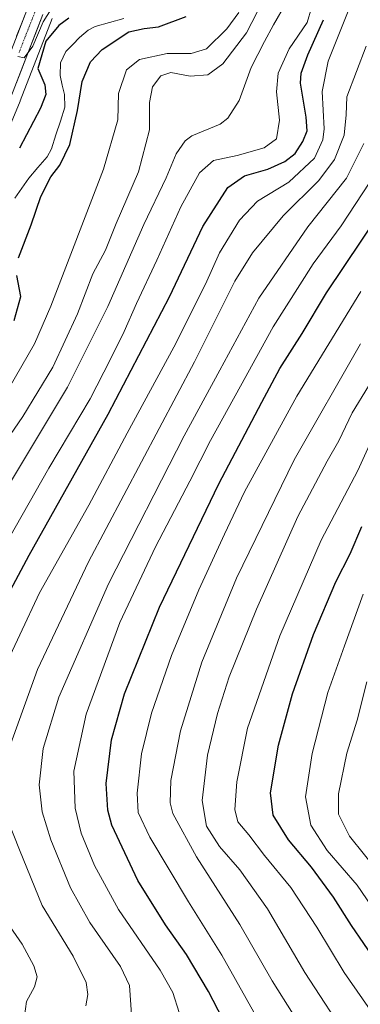
# Model space of a CAD drawing. Units: metres. Extents: x 623919 to 627357, y 4761941 to 4764317.
# Drawn here: x 624887 to 624988, y 4763584 to 4763874 of the extents above; entities that cross this region are included whole.
import ezdxf

# ---------------------------------------------------------------- set-up
doc = ezdxf.new("R2010")
doc.units = ezdxf.units.M
doc.header["$MEASUREMENT"] = 0
doc.linetypes.add('TRAZO_Y_PUNTO', pattern=[1, 0.5, -0.25, 0, -0.25])
for name, color, linetype, lineweight in [('Arbolado forestal CxS', 92, 'Continuous', 0), ('Carretera de calzada única', 19, 'Continuous', 13), ('Carretera de calzada única Cxs', 19, 'Continuous', 13), ('Carretera de calzada única eje', 19, 'TRAZO_Y_PUNTO', 0), ('Corriente natural lineal', 142, 'Continuous', 13), ('Curva de nivel maestra', 36, 'Continuous', 30), ('Curva de nivel normal', 36, 'Continuous', 0), ('Núcleo urbano CxS', 19, 'Continuous', 0)]:
    doc.layers.add(name, color=color, linetype=linetype, lineweight=lineweight)

# ---------------------------------------------------------------- blocks, each defined once
blk = doc.blocks.new('*U150')
at = {"layer": 'Arbolado forestal CxS', "color": 92, "linetype": 'Continuous', "lineweight": 0}
blk.add_polyline3d([(624875.4083, 4763821.3837, 797.4519), (624887.4483, 4763850.2037, 801.4886), (624887.4769, 4763850.2747, 801.5025), (624896.9183, 4763874.6027, 798.6393)], dxfattribs=at)
blk = doc.blocks.new('*U165')
at = {"layer": 'Curva de nivel normal', "color": 36, "linetype": 'Continuous', "lineweight": 0}
blk.add_polyline3d([(624920.25, 4763580.87, 840), (624919.7, 4763589.44, 840), (624917.07, 4763595.1, 840), (624907.99, 4763608.02, 840), (624902.27, 4763618.22, 840), (624896.51, 4763632.42, 840), (624893.92, 4763640.7, 840), (624893.03, 4763648.6, 840), (624894.23, 4763659.31, 840), (624898.9, 4763674.48, 840), (624913.54, 4763707.93, 840), (624935.83, 4763751.49, 840), (624946.3, 4763770.88, 840), (624957.83, 4763792.12, 840), (624972.26, 4763813.12, 840), (624983.68, 4763827.45, 840), (624988.74, 4763837.75, 840)], dxfattribs=at)
blk = doc.blocks.new('*U167')
at = {"layer": 'Curva de nivel normal', "color": 36, "linetype": 'Continuous', "lineweight": 0}
blk.add_polyline3d([(624996.03, 4763574.57, 870), (624982.93, 4763593.29, 870), (624974.9, 4763606.68, 870), (624967.25, 4763618.34, 870), (624959.47, 4763627.81, 870), (624954.86, 4763633.88, 870), (624951.63, 4763637.74, 870), (624950.75, 4763641.37, 870), (624951.34, 4763649.51, 870), (624954.52, 4763665.35, 870), (624964, 4763692.51, 870), (624976.22, 4763720.78, 870), (624987.02, 4763741.27, 870), (624993.36, 4763755.4, 870)], dxfattribs=at)
blk = doc.blocks.new('*U169')
at = {"layer": 'Curva de nivel normal', "color": 36, "linetype": 'Continuous', "lineweight": 0}
blk.add_polyline3d([(624992.47, 4763610.72, 880), (624986.82, 4763619.02, 880), (624977.99, 4763629.29, 880), (624973.14, 4763636.74, 880), (624971.61, 4763645.09, 880), (624973.51, 4763657.88, 880), (624978.14, 4763675.89, 880), (624983.02, 4763689.65, 880), (624988.58, 4763704.83, 880)], dxfattribs=at)
blk = doc.blocks.new('*U173')
at = {"layer": 'Curva de nivel normal', "color": 36, "linetype": 'Continuous', "lineweight": 0}
blk.add_polyline3d([(624906.86, 4763583.5, 835), (624907.46, 4763586.83, 835), (624906.96, 4763590.31, 835), (624903.08, 4763598.12, 835), (624894, 4763613.04, 835), (624887.25, 4763629.48, 835), (624882.65, 4763641.12, 835), (624881.42, 4763647.13, 835), (624883.78, 4763658.08, 835), (624892.57, 4763682.61, 835), (624907.58, 4763714.39, 835), (624938.83, 4763773.38, 835), (624950.78, 4763797.12, 835), (624955.99, 4763805.52, 835), (624964.98, 4763816.38, 835), (624975.47, 4763826.78, 835), (624980.11, 4763833.03, 835), (624982.97, 4763840.12, 835), (624983.58, 4763846.12, 835), (624983.77, 4763851.45, 835), (624989.4, 4763866.41, 835)], dxfattribs=at)
blk = doc.blocks.new('*U174')
at = {"layer": 'Curva de nivel normal', "color": 36, "linetype": 'Continuous', "lineweight": 0}
blk.add_polyline3d([(624989.63, 4763678.98, 885), (624986.78, 4763667.67, 885), (624983.78, 4763658, 885), (624981.29, 4763645.98, 885), (624981.3, 4763640, 885), (624984.52, 4763633.44, 885), (624993.4, 4763622.46, 885)], dxfattribs=at)
blk = doc.blocks.new('*U177')
at = {"layer": 'Curva de nivel normal', "color": 36, "linetype": 'Continuous', "lineweight": 0}
blk.add_polyline3d([(624967.96, 4763580.97, 860), (624961.75, 4763590.85, 860), (624952.22, 4763607.46, 860), (624939.44, 4763627.44, 860), (624932.46, 4763640.16, 860), (624931.72, 4763643.28, 860), (624931.86, 4763649.89, 860), (624934.74, 4763664.52, 860), (624941.06, 4763684.76, 860), (624951.23, 4763709.55, 860), (624968.22, 4763744.42, 860), (624987.73, 4763778.66, 860)], dxfattribs=at)
blk = doc.blocks.new('*U187')
at = {"layer": 'Curva de nivel normal', "color": 36, "linetype": 'Continuous', "lineweight": 0}
for points in [[(624888.71, 4763580.43, 830), (624889.32, 4763584.74, 830), (624891.72, 4763589.1, 830), (624892.44, 4763591.98, 830), (624891.52, 4763595.26, 830), (624888.08, 4763601.65, 830), (624883.6, 4763608.03, 830)], [(624881.51, 4763680.48, 830), (624893.2, 4763705.21, 830), (624907.74, 4763731.12, 830), (624919.04, 4763752.33, 830), (624932.8, 4763777.65, 830), (624942.14, 4763796.25, 830), (624946.24, 4763805.45, 830), (624952.13, 4763815.12, 830), (624957.46, 4763820.73, 830), (624966.61, 4763826.36, 830), (624974.21, 4763833.35, 830), (624976.66, 4763838.79, 830), (624977.06, 4763842.07, 830), (624976.47, 4763853.05, 830), (624978.28, 4763862.03, 830), (624985.74, 4763880.72, 830)]]:
    blk.add_polyline3d(points, dxfattribs=at)
blk = doc.blocks.new('*U188')
at = {"layer": 'Curva de nivel normal', "color": 36, "linetype": 'Continuous', "lineweight": 0}
blk.add_polyline3d([(624958.15, 4763578.46, 855), (624946.9, 4763598.42, 855), (624937.04, 4763614.08, 855), (624925.67, 4763633.19, 855), (624922.26, 4763640.5, 855), (624921.97, 4763646.12, 855), (624923.27, 4763657.8, 855), (624926.14, 4763669.79, 855), (624932.05, 4763686.78, 855), (624940.1, 4763706.12, 855), (624947.73, 4763722.51, 855), (624953.57, 4763735.04, 855), (624969.04, 4763763.18, 855), (624987.83, 4763794.12, 855)], dxfattribs=at)
blk = doc.blocks.new('*U189')
at = {"layer": 'Curva de nivel normal', "color": 36, "linetype": 'Continuous', "lineweight": 0}
blk.add_polyline3d([(624990.5, 4763826.33, 845), (624982.08, 4763813.42, 845), (624973.84, 4763802.24, 845), (624962.03, 4763783.67, 845), (624952.41, 4763766.17, 845), (624943.55, 4763750.12, 845), (624937.52, 4763738.12, 845), (624927.36, 4763718.8, 845), (624916.86, 4763696.52, 845), (624906.89, 4763669.41, 845), (624903.32, 4763652.64, 845), (624903.66, 4763641.79, 845), (624905.5, 4763634.34, 845), (624909.34, 4763624.81, 845), (624916.46, 4763611.86, 845), (624928.78, 4763593.95, 845), (624932.5, 4763587.43, 845), (624934.29, 4763581.47, 845)], dxfattribs=at)
blk = doc.blocks.new('*U194')
at = {"layer": 'Curva de nivel normal', "color": 36, "linetype": 'Continuous', "lineweight": 0}
blk.add_polyline3d([(624989.89, 4763566.13, 865), (624984.81, 4763572.62, 865), (624971.38, 4763593.32, 865), (624960.36, 4763612.07, 865), (624952.26, 4763623.61, 865), (624946.24, 4763630.46, 865), (624942.35, 4763636.45, 865), (624941.08, 4763644.02, 865), (624942.7, 4763657.38, 865), (624945.61, 4763669.68, 865), (624949.05, 4763680.45, 865), (624957.08, 4763700.45, 865), (624969.33, 4763727.77, 865), (624977.94, 4763744.1, 865), (624981.42, 4763750.02, 865), (624985.34, 4763758.34, 865), (624990.11, 4763766.16, 865)], dxfattribs=at)
blk = doc.blocks.new('*U198')
at = {"layer": 'Curva de nivel maestra', "color": 36, "linetype": 'Continuous', "lineweight": 30}
blk.add_polyline3d([(624947.18, 4763579.53, 850), (624942.98, 4763587.68, 850), (624936.54, 4763598.57, 850), (624930.26, 4763607.3, 850), (624922.14, 4763620.44, 850), (624914.51, 4763636.69, 850), (624913.31, 4763641.12, 850), (624912.84, 4763649.04, 850), (624914.35, 4763661.89, 850), (624918.2, 4763675.47, 850), (624928.52, 4763700.97, 850), (624946.01, 4763737.39, 850), (624958.69, 4763761.44, 850), (624964.02, 4763771.39, 850), (624970.58, 4763781.72, 850), (624977.8, 4763793.65, 850), (624993.34, 4763816.96, 850)], dxfattribs=at)
blk = doc.blocks.new('*U199')
at = {"layer": 'Curva de nivel maestra', "color": 36, "linetype": 'Continuous', "lineweight": 30}
blk.add_polyline3d([(624876.71, 4763691.27, 825), (624890.09, 4763716.35, 825), (624913.42, 4763757.91, 825), (624931.46, 4763792.49, 825), (624941.29, 4763813.22, 825), (624948.67, 4763824.73, 825), (624953.6, 4763828.16, 825), (624960.49, 4763830.13, 825), (624965.48, 4763832.38, 825), (624968.5, 4763834.78, 825), (624970.79, 4763838.3, 825), (624972.03, 4763841.4, 825), (624971.79, 4763845.48, 825), (624970.12, 4763855.48, 825), (624970.32, 4763858.43, 825), (624972.28, 4763863.87, 825), (624976.86, 4763874.22, 825)], dxfattribs=at)
blk = doc.blocks.new('*U205')
at = {"layer": 'Curva de nivel maestra', "color": 36, "linetype": 'Continuous', "lineweight": 30}
blk.add_polyline3d([(624992.43, 4763596.53, 875), (624985.16, 4763607.13, 875), (624979.82, 4763615.55, 875), (624973.29, 4763624.3, 875), (624966.59, 4763632.45, 875), (624962.02, 4763639.72, 875), (624961.26, 4763646.25, 875), (624963.64, 4763660.33, 875), (624967.74, 4763675.43, 875), (624973.96, 4763692.95, 875), (624980.52, 4763708.45, 875), (624984.77, 4763716.75, 875), (624988.18, 4763724.78, 875)], dxfattribs=at)

msp = doc.modelspace()

# ---------------------------------------------------------------- linework, layer by layer
at = {"layer": 'Arbolado forestal CxS', "color": 92, "linetype": 'Continuous', "lineweight": 0}
msp.add_polyline3d([(624875.41, 4763821.38, 797.45), (624887.45, 4763850.2, 801.49), (624887.48, 4763850.27, 801.5), (624896.92, 4763874.6, 798.64)], dxfattribs=at)
at = {"layer": 'Carretera de calzada única', "color": 19, "linetype": 'Continuous', "lineweight": 13}
for points in [[(624889.59, 4763877.51), (624880.15, 4763853.19), (624868.16, 4763824.48), (624863.57, 4763814.22), (624856.95, 4763800.44), (624853.5, 4763794.32), (624849.5, 4763788.29), (624837.76, 4763771.93), (624824.47, 4763752.69), (624794.89, 4763712.37), (624771.79, 4763677.47), (624755.65, 4763654.02), (624748.36, 4763644.11), (624738.69, 4763631.88), (624727.72, 4763618.24), (624717.48, 4763605.06), (624713.16, 4763598.57), (624704.1, 4763583.65), (624699.98, 4763577.8), (624681.8, 4763555.32)], [(624686.06, 4763551.93), (624704.33, 4763574.52), (624708.66, 4763580.66), (624717.76, 4763595.65), (624721.9, 4763601.88), (624731.99, 4763614.86), (624742.95, 4763628.49), (624752.69, 4763640.81), (624760.09, 4763650.86), (624776.3, 4763674.42), (624799.36, 4763709.25), (624828.91, 4763749.53), (624842.21, 4763768.8), (624853.98, 4763785.19), (624858.15, 4763791.47), (624861.83, 4763798.01), (624867.75, 4763811.6), (624872.64, 4763822.54), (624884.68, 4763851.36), (624894.13, 4763875.71)]]:
    msp.add_lwpolyline(points, dxfattribs=at)
at = {"layer": 'Carretera de calzada única Cxs', "color": 19, "linetype": 'Continuous', "lineweight": 13}
for points in [[(624886.44, 4763869.4, 805.2), (624888.02, 4763873.46, 805.43), (624889.59, 4763877.51, 805.89)], [(624894.13, 4763875.71, 804.01), (624892.56, 4763871.65, 803.99), (624890.98, 4763867.59, 804.4), (624889.41, 4763863.54, 802.9), (624887.83, 4763859.48, 803.78), (624886.26, 4763855.42, 804.8)]]:
    msp.add_polyline3d(points, dxfattribs=at)
at = {"layer": 'Carretera de calzada única eje', "color": 19, "linetype": 'TRAZO_Y_PUNTO', "lineweight": 0}
msp.add_lwpolyline([(624891.86, 4763876.61), (624887.14, 4763864.45)], dxfattribs=at)
at = {"layer": 'Corriente natural lineal', "color": 142, "linetype": 'Continuous', "lineweight": 13}
msp.add_polyline3d([(624918.03, 4763874.58, 799), (624913.82, 4763873.39, 798.35), (624909.61, 4763872.2, 797.95), (624907.53, 4763871.13, 797.93), (624905, 4763869, 797.8), (624902.99, 4763866.9, 797.67), (624900.98, 4763864.8, 797.55), (624899.33, 4763861.51, 797.58), (624899.22, 4763857.73, 797.84), (624899.88, 4763854.94, 798), (624900.54, 4763852.15, 798.01), (624900.65, 4763848.44, 798.02), (624899.33, 4763844.34, 797.99), (624898.02, 4763840.23, 797.27), (624896.7, 4763836.13, 796.59), (624895.4, 4763833.78, 796.7), (624892.71, 4763830.65, 797.45), (624890.02, 4763827.52, 797.98), (624887.98, 4763824.54, 797.83), (624885.95, 4763821.55, 796.87)], dxfattribs=at)
at = {"layer": 'Curva de nivel maestra', "color": 36, "linetype": 'Continuous', "lineweight": 30}
for points in [[(624886.95, 4763803.96, 800), (624890.68, 4763813.78, 800), (624893.59, 4763822.12, 800), (624896.52, 4763827.84, 800), (624899.2, 4763831.36, 800), (624902.1, 4763837.43, 800), (624904.33, 4763847.46, 800), (624905.7, 4763856.04, 800), (624908.16, 4763861.78, 800), (624911.68, 4763865.38, 800), (624919.52, 4763870.68, 800), (624924.03, 4763871.61, 800), (624928.26, 4763872.07, 800), (624936.42, 4763875.12, 800)], [(624901.78, 4763874.68, 800), (624898.84, 4763872.5, 800), (624895.05, 4763867.87, 800), (624892.73, 4763859.83, 800), (624894.71, 4763855.04, 800), (624895.03, 4763852.16, 800), (624893.47, 4763848.12, 800), (624887.27, 4763836.35, 800)], [(624885.73, 4763785.55, 800), (624887.63, 4763792.63, 800), (624886.49, 4763798.83, 800)]]:
    msp.add_polyline3d(points, dxfattribs=at)
at = {"layer": 'Curva de nivel normal', "color": 36, "linetype": 'Continuous', "lineweight": 0}
for points in [[(624886.76, 4763863.34, 805), (624888.66, 4763862.98, 805), (624891.17, 4763866.37, 805), (624894.28, 4763873.58, 805), (624901.09, 4763884.64, 805)], [(624958.93, 4763879.45, 810), (624954.22, 4763870.33, 810), (624947.23, 4763861.19, 810), (624942.75, 4763858, 810), (624937.55, 4763857.58, 810), (624931.87, 4763858.6, 810), (624928.94, 4763857.62, 810), (624926.51, 4763854.38, 810), (624925.57, 4763849.78, 810), (624925.62, 4763841.78, 810), (624922.36, 4763829.37, 810), (624915.81, 4763814.1, 810), (624912.64, 4763806.22, 810), (624908.92, 4763799.26, 810), (624904.35, 4763787.49, 810), (624897.14, 4763771.78, 810), (624888.23, 4763757.2, 810), (624875.76, 4763739.12, 810)], [(624882.3, 4763717.87, 820), (624895.93, 4763742.02, 820), (624908.15, 4763762.45, 820), (624914.06, 4763774.12, 820), (624918.12, 4763782.31, 820), (624921.73, 4763790.55, 820), (624927.8, 4763803.31, 820), (624934.86, 4763819.07, 820), (624940.36, 4763829.04, 820), (624944.44, 4763832.72, 820), (624951.42, 4763834.22, 820), (624959.37, 4763836.39, 820), (624962.97, 4763839.1, 820), (624963.95, 4763844.64, 820), (624962.98, 4763852.9, 820), (624963.49, 4763858.45, 820), (624966.72, 4763865.65, 820), (624972.02, 4763873.38, 820), (624973.37, 4763877.73, 820)], [(624965.73, 4763879.02, 815), (624962.12, 4763872.71, 815), (624959.47, 4763867.82, 815), (624955.59, 4763860.13, 815), (624952.01, 4763850.36, 815), (624948.67, 4763845.18, 815), (624946.37, 4763843.38, 815), (624938.1, 4763840.01, 815), (624936.07, 4763838.5, 815), (624933.44, 4763834.68, 815), (624930.46, 4763827.57, 815), (624923.91, 4763813.8, 815), (624913.33, 4763789.64, 815), (624901.46, 4763765.9, 815), (624884.61, 4763737.83, 815)], [(624951.87, 4763876.38, 805), (624948.35, 4763871.5, 805), (624942.38, 4763865.64, 805), (624937.9, 4763864.22, 805), (624930.76, 4763864.26, 805), (624922.69, 4763862.5, 805), (624918.8, 4763859.45, 805), (624916.46, 4763852.45, 805), (624916.21, 4763844.72, 805), (624912.02, 4763830.19, 805), (624896.56, 4763789.72, 805), (624891.67, 4763778.68, 805), (624882.37, 4763762.45, 805)]]:
    msp.add_polyline3d(points, dxfattribs=at)
at = {"layer": 'Núcleo urbano CxS', "color": 19, "linetype": 'Continuous', "lineweight": 0}
for points in [[(624896.92, 4763874.6, 798.64), (624887.48, 4763850.27, 801.5), (624887.45, 4763850.2, 801.49), (624875.41, 4763821.38, 797.45)], [(624875.41, 4763821.38, 797.45), (624887.45, 4763850.2, 801.49), (624887.48, 4763850.27, 801.5), (624896.92, 4763874.6, 798.64)]]:
    msp.add_polyline3d(points, dxfattribs=at)

# ---------------------------------------------------------------- block references
at = {"layer": 'Arbolado forestal CxS', "color": 92, "linetype": 'Continuous', "lineweight": 0}
msp.add_blockref('*U150', (0, 0), dxfattribs=at)
at = {"layer": 'Curva de nivel maestra', "color": 36, "linetype": 'Continuous', "lineweight": 30}
for name in ['*U205', '*U198', '*U199']:
    msp.add_blockref(name, (0, 0), dxfattribs=at)
at = {"layer": 'Curva de nivel normal', "color": 36, "linetype": 'Continuous', "lineweight": 0}
for name in ['*U174', '*U169', '*U167', '*U194', '*U177', '*U188', '*U189', '*U165', '*U173', '*U187']:
    msp.add_blockref(name, (0, 0), dxfattribs=at)

doc.saveas('drawing.dxf')
